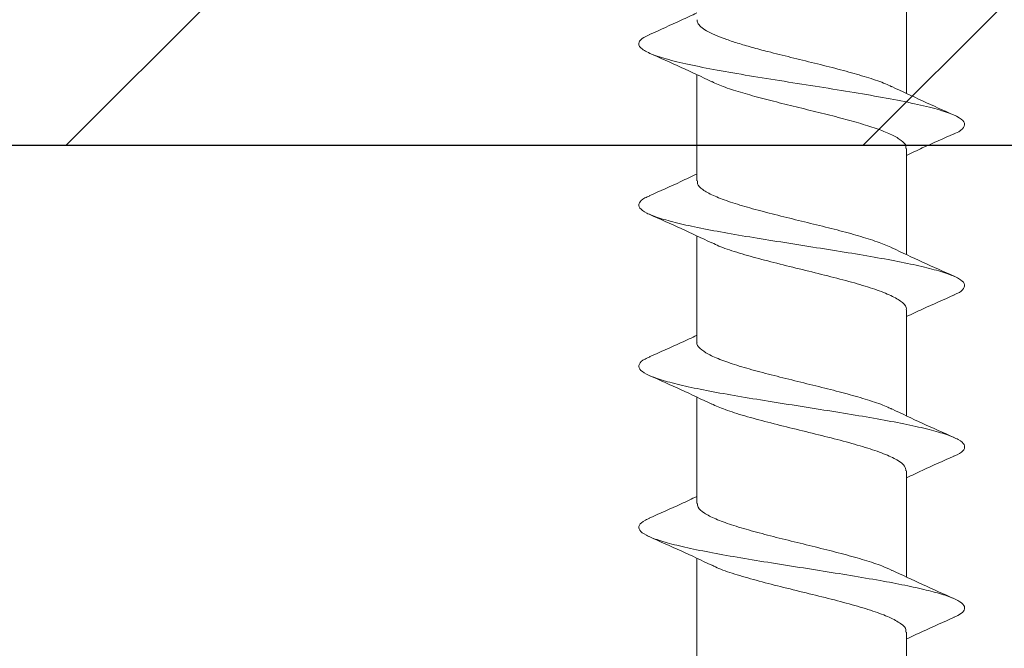
# Model space of a CAD drawing. Units: inches. Extents: x 1516 to 1649, y 1101 to 1141.
# Drawn here: x 1532 to 1532, y 1123 to 1123 of the extents above; entities that cross this region are included whole.
import ezdxf

# ---------------------------------------------------------------- set-up
doc = ezdxf.new("R2010")
doc.units = ezdxf.units.IN
doc.header["$LTSCALE"] = 48
doc.header["$MEASUREMENT"] = 0
for name, color, linetype in [('1', 7, 'Continuous'), ('light', 3, 'Continuous'), ('MATERIAL', 1, 'Continuous'), ('text', 7, 'Continuous')]:
    doc.layers.add(name, color=color, linetype=linetype)
doc.styles.get("Standard").update_dxf_attribs({"font": 'times.ttf', "height": 0.125})
doc.dimstyles.get("Standard").update_dxf_attribs({"dimtxt": 0.125, "dimasz": 0.125, "dimexe": 0.0625, "dimexo": 0.125, "dimgap": 0.09, "dimtad": 1, "dimrnd": 0.001, "dimzin": 4, "dimdsep": 46, "dimtxsty": 'Standard', "dimblk": 'ARCHTICK', "dimcen": 0.09, "dimclrt": 7, "dimadec": 4, "dimazin": 0, "dimtfac": 1, "dimtofl": 0, "dimtmove": 0, "dimatfit": 3, "dimfxl": 1, "dimfrac": 1, "dimtolj": 1, "dimtzin": 0, "dimarcsym": 0})

# ---------------------------------------------------------------- blocks, each defined once
blk = doc.blocks.new('_ARCHTICK')
at = {"color": 0, "linetype": 'ByBlock', "const_width": 0.15}
blk.add_lwpolyline([(-0.5, -0.5), (0.5, 0.5)], dxfattribs=at)

msp = doc.modelspace()

# ---------------------------------------------------------------- hatches: boundary and pattern name
at = {"layer": '1'}
h = msp.add_hatch(dxfattribs=at)
h.set_pattern_fill('ANSI38', color=3, scale=2)
h.set_pattern_definition([(45, (0, 0.4375), (-0.176776695, 0.176776695), []), (135, (0, 0.4375), (-0.530330086, 0.176776695), [0.625, -0.375])])
h.paths.add_polyline_path([(1530.26469, 1123.98963), (1550.74477, 1123.98963), (1550.7445, 1122.98963), (1530.26443, 1122.98963)])

# ---------------------------------------------------------------- linework, layer by layer
msp.add_line((1550.74477, 1122.98963), (1530.26416, 1122.98963), dxfattribs=at)
at = {"layer": 'light', "linetype": 'Continuous', "lineweight": 15}
for p, q in [((1532.33996, 1123.05986), (1532.33996, 1123.01279)), ((1532.24695, 1122.97394), (1532.24695, 1123.02106)), ((1532.33996, 1122.98832), (1532.33996, 1122.94124)), ((1532.24695, 1122.90244), (1532.24695, 1122.94953)), ((1532.33996, 1122.91678), (1532.33996, 1122.8697)), ((1532.24695, 1122.83086), (1532.24695, 1122.87798)), ((1532.33996, 1122.84524), (1532.33996, 1122.79817)), ((1532.24695, 1122.75937), (1532.24695, 1122.80645)), ((1532.33996, 1122.7737), (1532.33996, 1122.72662))]:
    msp.add_line(p, q, dxfattribs=at)
for points, knots in [([(1532.22582, 1123.03892), (1532.23056, 1123.04102), (1532.23768, 1123.04417), (1532.24463, 1123.04745), (1532.24695, 1123.04855)], [0, 0, 0, 0, 0.665554, 1, 1, 1, 1]), ([(1532.33329, 1123.01576), (1532.33243, 1123.0162), (1532.32987, 1123.01751), (1532.32342, 1123.01969), (1532.31453, 1123.0223), (1532.30444, 1123.02492), (1532.29562, 1123.02708), (1532.28862, 1123.0288), (1532.28348, 1123.03007), (1532.27763, 1123.03156), (1532.27132, 1123.03324), (1532.2649, 1123.03511), (1532.25931, 1123.03696), (1532.25468, 1123.03878), (1532.25106, 1123.04058), (1532.24857, 1123.04236), (1532.24715, 1123.044), (1532.24707, 1123.04505), (1532.24704, 1123.04552)], [0, 0, 0, 0, 0.044361, 0.132099, 0.219837, 0.307576, 0.395315, 0.437592, 0.48087, 0.523797, 0.587488, 0.650388, 0.712499, 0.773818, 0.834347, 0.894086, 0.953033, 1, 1, 1, 1]), ([(1532.36092, 1122.99492), (1532.36118, 1122.99501), (1532.36375, 1122.99593), (1532.36566, 1122.99768), (1532.36602, 1123.00017), (1532.36268, 1123.00265), (1532.35619, 1123.00513), (1532.34661, 1123.00761), (1532.33458, 1123.01009), (1532.32061, 1123.01258), (1532.30532, 1123.01506), (1532.28949, 1123.01754), (1532.27383, 1123.02003), (1532.25913, 1123.02251), (1532.24604, 1123.02499), (1532.23515, 1123.02747), (1532.22711, 1123.02996), (1532.22215, 1123.03244), (1532.22065, 1123.03484), (1532.22196, 1123.037), (1532.2248, 1123.03834), (1532.22606, 1123.03893)], [0, 0, 0, 0, 0.006346, 0.062749, 0.119152, 0.175569, 0.231972, 0.288375, 0.344792, 0.401195, 0.457598, 0.514015, 0.570418, 0.62682, 0.683238, 0.73964, 0.796043, 0.85246, 0.908863, 0.959644, 1, 1, 1, 1]), ([(1532.25352, 1123.01799), (1532.24902, 1123.02012), (1532.23989, 1123.02444), (1532.23054, 1123.0286), (1532.22581, 1123.0307)], [0, 0, 0, 0, 0.493699, 1, 1, 1, 1]), ([(1532.33962, 1122.98832), (1532.33968, 1122.9887), (1532.33987, 1122.9899), (1532.33784, 1122.99193), (1532.33376, 1122.99441), (1532.32759, 1122.9969), (1532.31987, 1122.99938), (1532.3109, 1123.00186), (1532.30108, 1123.00434), (1532.29091, 1123.00682), (1532.28086, 1123.00931), (1532.27139, 1123.01179), (1532.26306, 1123.01427), (1532.25696, 1123.01635), (1532.2545, 1123.01761), (1532.25367, 1123.01803)], [0, 0, 0, 0, 0.037908, 0.12147, 0.205011, 0.288552, 0.372113, 0.455654, 0.539195, 0.622757, 0.706298, 0.789839, 0.8734, 0.956941, 1, 1, 1, 1]), ([(1532.33342, 1123.01585), (1532.33793, 1123.01371), (1532.34706, 1123.00939), (1532.35642, 1123.00523), (1532.36115, 1123.00313)], [0, 0, 0, 0, 0.493805, 1, 1, 1, 1]), ([(1532.3611, 1122.99493), (1532.35636, 1122.99283), (1532.34924, 1122.98968), (1532.34228, 1122.9864), (1532.33996, 1122.9853)], [0, 0, 0, 0, 0.665238, 1, 1, 1, 1]), ([(1532.2257, 1122.96734), (1532.23045, 1122.96944), (1532.2376, 1122.97261), (1532.24459, 1122.97591), (1532.24695, 1122.97702)], [0, 0, 0, 0, 0.662579, 1, 1, 1, 1]), ([(1532.33359, 1122.94421), (1532.33177, 1122.94502), (1532.328, 1122.9467), (1532.31994, 1122.94925), (1532.3105, 1122.95186), (1532.30011, 1122.95446), (1532.28938, 1122.95707), (1532.27887, 1122.95967), (1532.26912, 1122.96228), (1532.26065, 1122.96489), (1532.25386, 1122.9675), (1532.24928, 1122.9701), (1532.247, 1122.97225), (1532.24719, 1122.97353), (1532.24726, 1122.97394)], [0, 0, 0, 0, 0.081782, 0.169456, 0.257128, 0.3448, 0.43247, 0.520139, 0.607807, 0.695477, 0.783146, 0.870817, 0.958487, 1, 1, 1, 1]), ([(1532.36093, 1122.92341), (1532.3614, 1122.92359), (1532.36384, 1122.92452), (1532.36559, 1122.92619), (1532.36601, 1122.92842), (1532.36347, 1122.93066), (1532.35821, 1122.93289), (1532.35049, 1122.93512), (1532.34062, 1122.93736), (1532.32889, 1122.93959), (1532.31581, 1122.94183), (1532.30189, 1122.94406), (1532.28763, 1122.9463), (1532.2736, 1122.94853), (1532.26033, 1122.95076), (1532.24831, 1122.953), (1532.23807, 1122.95523), (1532.22994, 1122.95747), (1532.22421, 1122.9597), (1532.22114, 1122.96194), (1532.22103, 1122.96417), (1532.22267, 1122.96598), (1532.22529, 1122.96704), (1532.22608, 1122.96736)], [0, 0, 0, 0, 0.012352, 0.063184, 0.114026, 0.164856, 0.215686, 0.266529, 0.317361, 0.368191, 0.419029, 0.469867, 0.520697, 0.571529, 0.622372, 0.673202, 0.724032, 0.774874, 0.825707, 0.876537, 0.927375, 0.978213, 1, 1, 1, 1]), ([(1532.25348, 1122.94647), (1532.24897, 1122.9486), (1532.23984, 1122.95292), (1532.23048, 1122.95708), (1532.22574, 1122.95918)], [0, 0, 0, 0, 0.4936386, 1, 1, 1, 1]), ([(1532.33973, 1122.91678), (1532.33978, 1122.9169), (1532.34022, 1122.91796), (1532.33843, 1122.91994), (1532.33413, 1122.92273), (1532.32719, 1122.92552), (1532.31829, 1122.92832), (1532.30786, 1122.93111), (1532.2966, 1122.9339), (1532.28514, 1122.9367), (1532.27416, 1122.93949), (1532.26443, 1122.94228), (1532.25739, 1122.94462), (1532.25463, 1122.94604), (1532.25369, 1122.94652)], [0, 0, 0, 0, 0.012196, 0.106117, 0.200038, 0.29398, 0.387894, 0.481825, 0.575756, 0.669671, 0.763612, 0.857533, 0.951454, 1, 1, 1, 1]), ([(1532.33344, 1122.94429), (1532.33795, 1122.94216), (1532.34708, 1122.93784), (1532.35644, 1122.93369), (1532.36117, 1122.93158)], [0, 0, 0, 0, 0.493687, 1, 1, 1, 1]), ([(1532.36121, 1122.92343), (1532.35646, 1122.92133), (1532.34931, 1122.91815), (1532.34231, 1122.91486), (1532.33996, 1122.91375)], [0, 0, 0, 0, 0.662842, 1, 1, 1, 1]), ([(1532.2258, 1122.89583), (1532.23054, 1122.89793), (1532.23767, 1122.90109), (1532.24462, 1122.90437), (1532.24695, 1122.90547)], [0, 0, 0, 0, 0.664952, 1, 1, 1, 1]), ([(1532.3333, 1122.87269), (1532.33279, 1122.87297), (1532.33068, 1122.87412), (1532.32486, 1122.87614), (1532.31626, 1122.87875), (1532.30631, 1122.88137), (1532.29574, 1122.88398), (1532.28503, 1122.88659), (1532.27476, 1122.88921), (1532.26547, 1122.89182), (1532.25766, 1122.89444), (1532.25165, 1122.89705), (1532.2481, 1122.89966), (1532.2466, 1122.90146), (1532.247, 1122.90239), (1532.24703, 1122.90244)], [0, 0, 0, 0, 0.028124, 0.115965, 0.203806, 0.291648, 0.379491, 0.467333, 0.555175, 0.643016, 0.730856, 0.818696, 0.906535, 0.994374, 1, 1, 1, 1]), ([(1532.3608, 1122.85183), (1532.36134, 1122.85204), (1532.36382, 1122.85299), (1532.36567, 1122.85469), (1532.36602, 1122.85693), (1532.36334, 1122.85916), (1532.35808, 1122.8614), (1532.35035, 1122.86363), (1532.34038, 1122.86586), (1532.32863, 1122.8681), (1532.31555, 1122.87033), (1532.3016, 1122.87257), (1532.28735, 1122.8748), (1532.27332, 1122.87703), (1532.26006, 1122.87927), (1532.24812, 1122.8815), (1532.23789, 1122.88374), (1532.22975, 1122.88597), (1532.22415, 1122.88821), (1532.22114, 1122.89044), (1532.221, 1122.89267), (1532.22273, 1122.89448), (1532.22537, 1122.89554), (1532.22616, 1122.89586)], [0, 0, 0, 0, 0.014221, 0.064976, 0.115723, 0.166473, 0.217232, 0.267979, 0.318726, 0.369486, 0.420235, 0.470982, 0.521737, 0.572492, 0.623239, 0.673989, 0.724748, 0.775495, 0.826242, 0.877002, 0.927751, 0.978498, 1, 1, 1, 1]), ([(1532.25349, 1122.87492), (1532.24897, 1122.87706), (1532.23983, 1122.88138), (1532.23048, 1122.88554), (1532.22575, 1122.88765)], [0, 0, 0, 0, 0.49383, 1, 1, 1, 1]), ([(1532.33964, 1122.84524), (1532.33959, 1122.84593), (1532.33948, 1122.84756), (1532.33605, 1122.85012), (1532.33015, 1122.85291), (1532.32189, 1122.85571), (1532.312, 1122.8585), (1532.30098, 1122.86129), (1532.28952, 1122.86408), (1532.27827, 1122.86688), (1532.26799, 1122.86967), (1532.25932, 1122.87237), (1532.25534, 1122.87415), (1532.25344, 1122.87499)], [0, 0, 0, 0, 0.070154, 0.164034, 0.257895, 0.351755, 0.445635, 0.539489, 0.633359, 0.727228, 0.821082, 0.914962, 1, 1, 1, 1]), ([(1532.33339, 1122.87278), (1532.33789, 1122.87065), (1532.34702, 1122.86633), (1532.35636, 1122.86217), (1532.36109, 1122.86007)], [0, 0, 0, 0, 0.4937069, 1, 1, 1, 1]), ([(1532.36109, 1122.85185), (1532.35635, 1122.84975), (1532.34923, 1122.84659), (1532.34228, 1122.84331), (1532.33996, 1122.84222)], [0, 0, 0, 0, 0.665499, 1, 1, 1, 1]), ([(1532.22576, 1122.82428), (1532.23049, 1122.82638), (1532.23763, 1122.82954), (1532.2446, 1122.83283), (1532.24695, 1122.83394)], [0, 0, 0, 0, 0.663112, 1, 1, 1, 1]), ([(1532.33346, 1122.80113), (1532.33208, 1122.80178), (1532.32886, 1122.8033), (1532.32152, 1122.80569), (1532.31231, 1122.8083), (1532.30204, 1122.8109), (1532.29134, 1122.81351), (1532.28075, 1122.81611), (1532.27082, 1122.81872), (1532.26208, 1122.82133), (1532.25495, 1122.82393), (1532.24994, 1122.82654), (1532.2472, 1122.82885), (1532.24722, 1122.83029), (1532.24723, 1122.83086)], [0, 0, 0, 0, 0.065876, 0.153539, 0.241202, 0.328863, 0.416524, 0.504187, 0.59185, 0.679513, 0.767178, 0.854843, 0.942508, 1, 1, 1, 1]), ([(1532.36094, 1122.78032), (1532.3621, 1122.78086), (1532.36477, 1122.7821), (1532.36607, 1122.78404), (1532.36534, 1122.78613), (1532.36216, 1122.78822), (1532.35664, 1122.79032), (1532.34895, 1122.79241), (1532.33944, 1122.79451), (1532.32813, 1122.79665), (1532.31527, 1122.79884), (1532.30131, 1122.80107), (1532.28706, 1122.80331), (1532.27305, 1122.80554), (1532.25983, 1122.80777), (1532.24788, 1122.81001), (1532.23768, 1122.81224), (1532.22967, 1122.81448), (1532.22407, 1122.81671), (1532.22105, 1122.81895), (1532.22107, 1122.82118), (1532.22279, 1122.82296), (1532.22538, 1122.824), (1532.22611, 1122.8243)], [0, 0, 0, 0, 0.036768, 0.084404, 0.132052, 0.179691, 0.227327, 0.274968, 0.322615, 0.370251, 0.421054, 0.471869, 0.522673, 0.573475, 0.624286, 0.675096, 0.725899, 0.776703, 0.827518, 0.878321, 0.929123, 0.979938, 1, 1, 1, 1]), ([(1532.25352, 1122.80337), (1532.24902, 1122.80551), (1532.23989, 1122.80982), (1532.23054, 1122.81398), (1532.2258, 1122.81609)], [0, 0, 0, 0, 0.4936219, 1, 1, 1, 1]), ([(1532.33957, 1122.7737), (1532.33965, 1122.77404), (1532.33996, 1122.77531), (1532.33767, 1122.77751), (1532.33273, 1122.7803), (1532.32527, 1122.78309), (1532.31599, 1122.78589), (1532.3053, 1122.78868), (1532.29393, 1122.79147), (1532.28253, 1122.79426), (1532.27175, 1122.79706), (1532.26243, 1122.79985), (1532.25626, 1122.80197), (1532.25414, 1122.80316), (1532.25368, 1122.80341)], [0, 0, 0, 0, 0.034042, 0.128042, 0.222025, 0.316036, 0.410025, 0.504015, 0.598025, 0.692009, 0.786008, 0.880008, 0.973991, 1, 1, 1, 1]), ([(1532.33348, 1122.80119), (1532.33799, 1122.79906), (1532.34711, 1122.79476), (1532.35646, 1122.7906), (1532.36119, 1122.7885)], [0, 0, 0, 0, 0.493949, 1, 1, 1, 1]), ([(1532.36117, 1122.78034), (1532.35643, 1122.77824), (1532.34928, 1122.77507), (1532.3423, 1122.77178), (1532.33996, 1122.77068)], [0, 0, 0, 0, 0.66415, 1, 1, 1, 1])]:
    msp.add_open_spline(points, degree=3, knots=knots, dxfattribs=at)
at = {"layer": 'MATERIAL'}
msp.add_lwpolyline([(1531.53884, 1117.48963), (1533.03884, 1117.48963), (1533.03884, 1122.98963), (1531.53884, 1122.98963)], close=True, dxfattribs=at)

# ---------------------------------------------------------------- leaders
at = {"layer": 'text'}
msp.add_leader([(1535.74982, 1124.03377), (1534.01283, 1115.93204), (1527.67332, 1115.93204)], dimstyle='Standard', override={"dimasz": 0.375, "dimgap": 0.09, "dimtad": 0}, dxfattribs=at)

doc.saveas('drawing.dxf')
